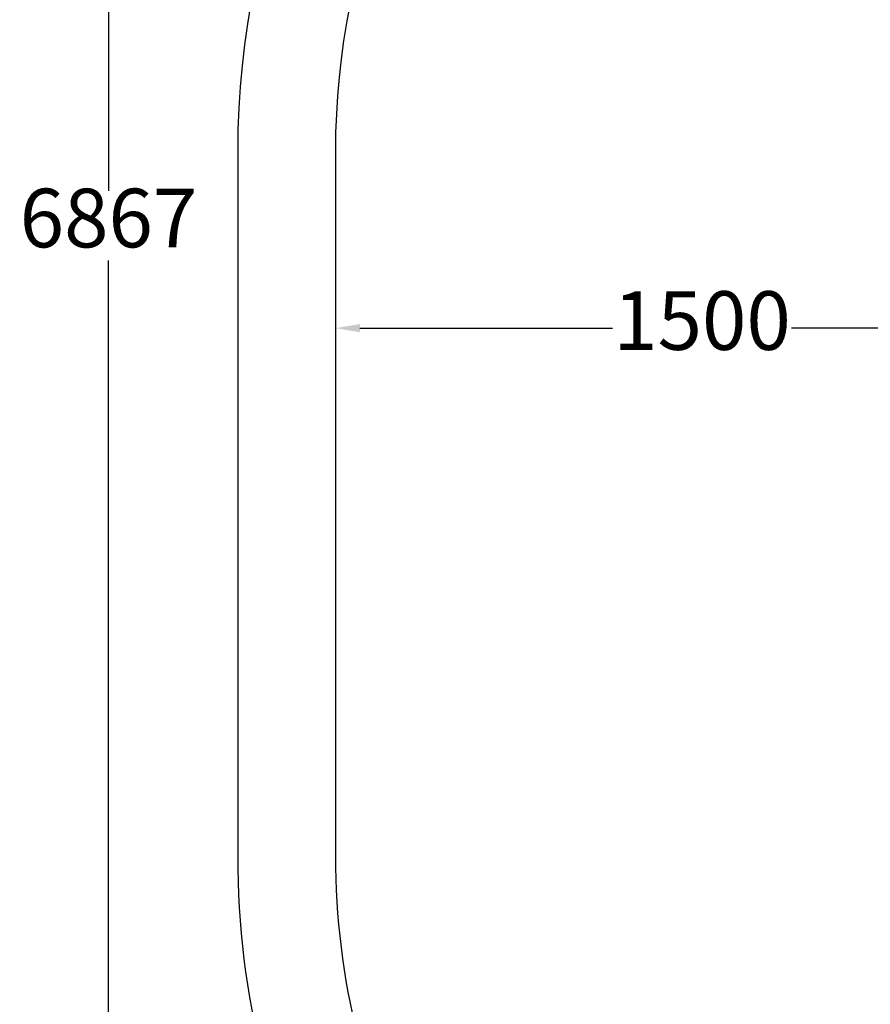
# Model space of a CAD drawing. Units: millimetres. Extents: x 6314 to 14707, y 12297 to 19412.
# Drawn here: x 6314 to 8054, y 14138 to 16152 of the extents above; entities that cross this region are included whole.
import ezdxf

# ---------------------------------------------------------------- set-up
doc = ezdxf.new("R2010")
doc.units = ezdxf.units.MM
doc.header["$LTSCALE"] = 100
doc.header["$PDSIZE"] = -1
doc.layers.add('STREFA', color=102, linetype='Continuous')
doc.styles.get("Standard").update_dxf_attribs({"font": 'arial.ttf'})
doc.dimstyles.new('ISO-25', dxfattribs={"dimtxt": 2.5, "dimasz": 2.5, "dimexe": 1.25, "dimexo": 0.625, "dimtad": 1, "dimtxsty": 'Standard', "dimcen": 2.5, "dimadec": 0, "dimazin": 0, "dimtfac": 1, "dimtmove": 0, "dimatfit": 3, "dimfxl": 1, "dimarcsym": 0})

# ---------------------------------------------------------------- blocks, each defined once
blk = doc.blocks.new('*D4')
at = {"color": 0, "lineweight": -2, "transparency": 16777216}
for p, q in [((7009.9, 15520.9), (7526.6, 15520.9)), ((8409.9, 15520.9), (7893.3, 15520.9))]:
    blk.add_line(p, q, dxfattribs=at)
at = {"color": 0, "transparency": 16777216}
for points in [[(7009.9, 15529.2), (7009.9, 15512.6), (6959.9, 15520.9)], [(8409.9, 15529.2), (8409.9, 15512.6), (8459.9, 15520.9)]]:
    blk.add_solid(points, dxfattribs=at)
at = {"layer": 'Defpoints', "color": 0, "transparency": 16777216}
for p in [(6959.9, 15520.9), (6959.9, 15520.9), (8459.9, 15520.9)]:
    blk.add_point(p, dxfattribs=at)
at = {"color": 0, "transparency": 16777216, "insert": (7709.9, 15520.9), "char_height": 120, "attachment_point": 5}
blk.add_mtext('1500', dxfattribs=at)
blk = doc.blocks.new('*D5')
at = {"color": 0, "lineweight": -2, "transparency": 16777216}
for p, q in [((6809.9, 19333.1), (10544.8, 19333.1)), ((14657, 19333.1), (10922.1, 19333.1))]:
    blk.add_line(p, q, dxfattribs=at)
at = {"color": 0, "transparency": 16777216}
for points in [[(6809.9, 19341.4), (6809.9, 19324.8), (6759.9, 19333.1)], [(14657, 19341.4), (14657, 19324.8), (14707, 19333.1)]]:
    blk.add_solid(points, dxfattribs=at)
at = {"layer": 'Defpoints', "color": 0, "transparency": 16777216}
for p in [(6759.9, 19333.1), (14707, 15675.7), (6759.9, 14441.3)]:
    blk.add_point(p, dxfattribs=at)
at = {"color": 0, "transparency": 16777216, "insert": (10733.5, 19333.1), "char_height": 120, "attachment_point": 5}
blk.add_mtext('7947', dxfattribs=at)
blk = doc.blocks.new('*D6')
at = {"color": 0, "lineweight": -2, "transparency": 16777216}
for p, q in [((6495.6, 19114.3), (6495.6, 15801.9)), ((6495.6, 12346.9), (6495.6, 15659.3))]:
    blk.add_line(p, q, dxfattribs=at)
at = {"color": 0, "transparency": 16777216}
for points in [[(6487.3, 19114.3), (6504, 19114.3), (6495.6, 19164.3)], [(6487.3, 12346.9), (6504, 12346.9), (6495.6, 12296.9)]]:
    blk.add_solid(points, dxfattribs=at)
at = {"layer": 'Defpoints', "color": 0, "transparency": 16777216}
for p in [(11137.2, 19164.3), (6495.6, 12296.9), (10998, 12296.9)]:
    blk.add_point(p, dxfattribs=at)
at = {"color": 0, "transparency": 16777216, "insert": (6495.6, 15730.6), "char_height": 120, "attachment_point": 5}
blk.add_mtext('6867', dxfattribs=at)

msp = doc.modelspace()

# ---------------------------------------------------------------- linework, layer by layer
at = {"layer": 'STREFA', "linetype": 'Continuous', "lineweight": 25}
msp.add_line((6759.9, 15882.9), (6759.9, 14441.3), dxfattribs=at)
for points in [[(10116.3, 19034.6, 0.27973), (8461.1, 17609.2, 0.409154), (6759.9, 15882.9)], [(10149.3, 18837.4, 0.300141), (8612.1, 17409.4), (8486.4, 17409.4, 0.414214), (6959.9, 15882.9), (6959.9, 14441.3, 0.122871), (7138.9, 13724.2), (7273.3, 13471.7, 0.278963), (8597.4, 12676.3), (9191.7, 12676.3, 0.120819), (9928, 12496.9)]]:
    msp.add_lwpolyline(points, format="xyb", dxfattribs=at)
msp.add_arc((8486.4, 14441.3), 1726.5, 180, 208.0195, dxfattribs=at)

# ---------------------------------------------------------------- dimensions: what is measured, and where the dimension line sits
dim = msp.add_linear_dim(base=(6759.9, 19333.1), p1=(14707, 15675.7), p2=(6759.9, 14441.3), dimstyle='ISO-25', override={"dimtxt": 120, "dimasz": 50, "dimexe": 20, "dimexo": 12.7, "dimgap": 10, "dimtad": 0, "dimtih": 1, "dimtoh": 1, "dimdec": 0, "dimzin": 0, "dimse1": 1, "dimse2": 1, "dimtdec": 0, "dimtzin": 0})
dim.commit()
dim.dimension.update_dxf_attribs({"geometry": '*D5', "text_midpoint": (10733.5, 19333.1)})
dim = msp.add_linear_dim(base=(6495.6, 12296.9), p1=(11137.2, 19164.3), p2=(10998, 12296.9), angle=90, dimstyle='ISO-25', override={"dimtxt": 120, "dimasz": 50, "dimexe": 20, "dimexo": 12.7, "dimgap": 10, "dimtad": 0, "dimtih": 1, "dimtoh": 1, "dimdec": 0, "dimzin": 0, "dimse1": 1, "dimse2": 1, "dimtdec": 0, "dimtzin": 0})
dim.commit()
dim.dimension.update_dxf_attribs({"geometry": '*D6', "text_midpoint": (6495.6, 15730.6)})
dim = msp.add_aligned_dim(p1=(8459.9, 15520.9), p2=(6959.9, 15520.9), distance=0, dimstyle='ISO-25', override={"dimtxt": 120, "dimasz": 50, "dimexe": 20, "dimexo": 12.7, "dimgap": 10, "dimtad": 0, "dimtih": 1, "dimtoh": 1, "dimdec": 0, "dimzin": 0, "dimse1": 1, "dimse2": 1, "dimtdec": 0, "dimtzin": 0})
dim.commit()
dim.dimension.update_dxf_attribs({"geometry": '*D4', "text_midpoint": (7709.9, 15520.9)})

doc.saveas('drawing.dxf')
